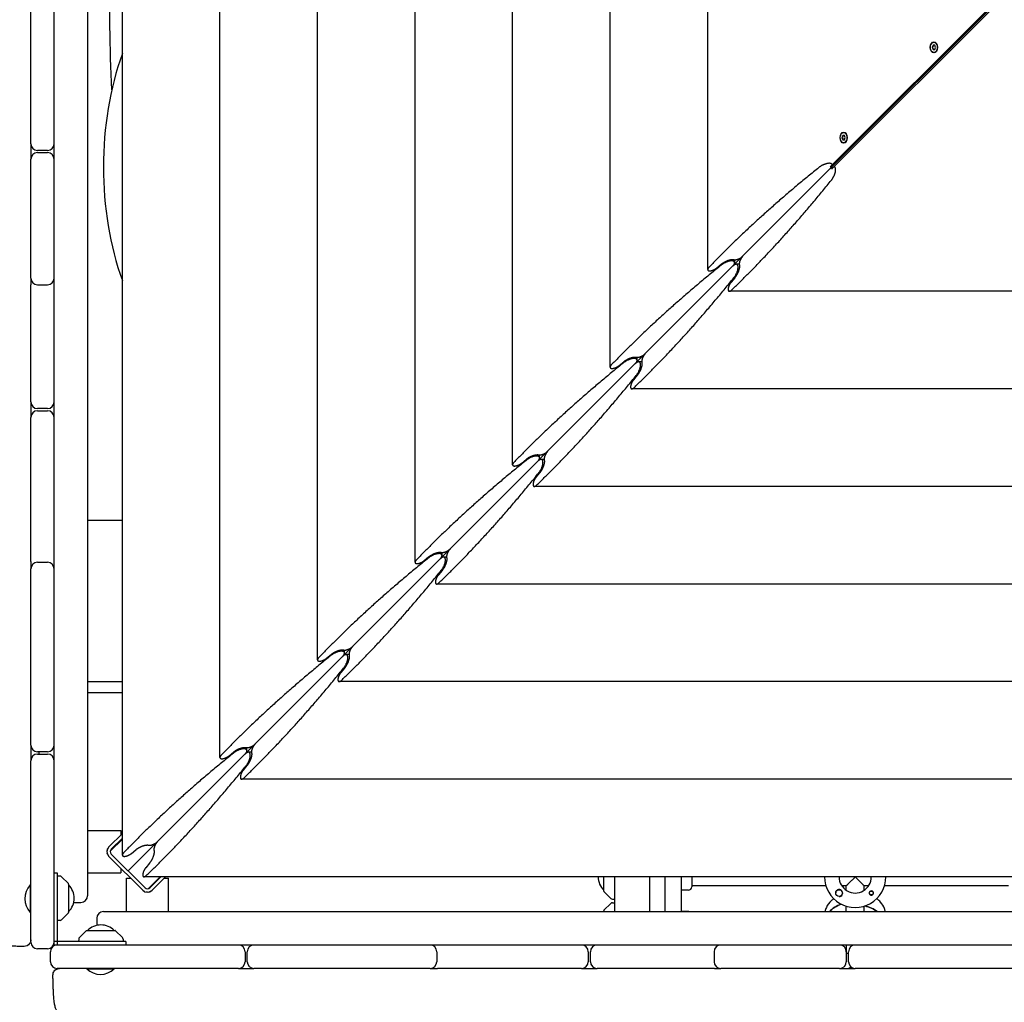
# Model space of a CAD drawing. Units: millimetres. Extents: x -7436 to 11471, y -3725 to 8477.
# Drawn here: x -3993 to -3108, y 1216 to 2099 of the extents above; entities that cross this region are included whole.
import ezdxf

# ---------------------------------------------------------------- set-up
doc = ezdxf.new("R2010")
doc.units = ezdxf.units.MM
doc.header["$LTSCALE"] = 20
doc.layers.add('2d', color=230, linetype='Continuous')

msp = doc.modelspace()

# ---------------------------------------------------------------- linework, layer by layer
at = {"layer": '2d'}
for p, q in [((-3962.21, 1267.68), (-3962.21, 3035.93)), ((-3932.21, 2991.62), (-3932.21, 1311.99)), ((-3900.91, 1348.5), (-3900.91, 2955.11)), ((-3813.2, 1436.2), (-3813.2, 2867.41)), ((-3725.5, 1523.9), (-3725.5, 2779.71)), ((-3637.8, 1611.61), (-3637.8, 2692.01)), ((-3550.1, 1699.31), (-3550.1, 2604.3)), ((-3462.39, 1787.01), (-3462.39, 2516.6)), ((-3374.69, 1874.71), (-3374.69, 2428.9)), ((-3983.21, 1987.81), (-3983.21, 2137.42)), ((-3264.5, 1966.95), (-3112.03, 2119.43)), ((-3262.97, 1966.95), (-3110.49, 2119.43)), ((-3110.46, 2119.39), (-3262.94, 1966.92)), ((-3110.46, 2117.86), (-3262.94, 1965.38)), ((-3895.64, 1334.25), (-3156.25, 2073.64)), ((-3172.09, 2076.39), (-3172.84, 2074.38)), ((-3172.84, 2074.38), (-3172.09, 2072.36)), ((-3172.45, 2074.38), (-3172.84, 2074.38)), ((-3171.7, 2076.39), (-3172.45, 2074.38)), ((-3172.45, 2074.38), (-3171.7, 2072.36)), ((-3170.59, 2076.39), (-3172.09, 2076.39)), ((-3172.09, 2072.36), (-3170.59, 2072.36)), ((-3171.34, 2079.03), (-3171.07, 2079.03)), ((-3169.85, 2074.38), (-3170.59, 2076.39)), ((-3170.59, 2072.36), (-3169.85, 2074.38)), ((-3156.25, 2073.64), (-3156.26, 2073.66)), ((-3156.23, 2073.63), (-3156.25, 2073.64)), ((-3171.34, 2069.73), (-3171.07, 2069.73)), ((-3253.2, 1995.28), (-3253.94, 1993.27)), ((-3253.94, 1993.27), (-3253.2, 1991.26)), ((-3253.56, 1993.27), (-3253.94, 1993.27)), ((-3252.81, 1995.28), (-3253.56, 1993.27)), ((-3253.56, 1993.27), (-3252.81, 1991.26)), ((-3251.7, 1995.28), (-3253.2, 1995.28)), ((-3252.45, 1997.92), (-3252.18, 1997.92)), ((-3250.95, 1993.27), (-3251.7, 1995.28)), ((-3251.7, 1991.26), (-3250.95, 1993.27)), ((-3253.2, 1991.26), (-3251.7, 1991.26)), ((-3252.45, 1988.62), (-3252.18, 1988.62)), ((-3968.21, 1981.81), (-3977.21, 1981.81)), ((-3977.21, 1979.81), (-3968.21, 1979.81)), ((-3983.21, 1866.98), (-3983.21, 1973.81)), ((-3264.5, 1967.16), (-3264.5, 1966.95)), ((-3262.97, 1966.95), (-3264.5, 1966.95)), ((-3262.94, 1966.92), (-3262.94, 1965.38)), ((-3262.94, 1965.38), (-3262.73, 1965.38)), ((-3366.48, 1876.23), (-3362.51, 1879.52)), ((-3350.43, 1880.81), (-3350.43, 1883.56)), ((-3346.33, 1879.46), (-3349.08, 1879.46)), ((-3983.21, 1755.81), (-3983.21, 1861.03)), ((-3977.21, 1860.98), (-3968.21, 1860.98)), ((-3350.37, 1867.37), (-3353.65, 1863.4)), ((-2800.99, 1855.2), (-3355.17, 1855.2)), ((-3454.19, 1788.53), (-3450.22, 1791.81)), ((-3438.13, 1793.1), (-3438.13, 1795.85)), ((-3434.03, 1791.75), (-3436.78, 1791.75)), ((-3438.07, 1779.67), (-3441.36, 1775.7)), ((-2713.29, 1767.49), (-3442.87, 1767.49)), ((-3968.21, 1749.81), (-3977.21, 1749.81)), ((-3977.21, 1747.81), (-3968.21, 1747.81)), ((-3983.21, 1612.45), (-3983.21, 1741.81)), ((-3541.89, 1700.83), (-3537.92, 1704.11)), ((-3525.83, 1705.4), (-3525.83, 1708.15)), ((-3521.73, 1704.05), (-3524.48, 1704.05)), ((-3525.78, 1691.97), (-3529.06, 1688)), ((-2625.58, 1679.79), (-3530.58, 1679.79)), ((-3900.91, 1649.31), (-3932.21, 1649.31)), ((-3613.54, 1617.7), (-3613.54, 1620.45)), ((-3977.21, 1611.64), (-3968.21, 1611.64)), ((-3629.59, 1613.12), (-3625.62, 1616.41)), ((-3609.44, 1616.35), (-3612.19, 1616.35)), ((-3983.21, 1447.31), (-3983.21, 1605.64)), ((-3613.48, 1604.26), (-3616.76, 1600.29)), ((-2537.88, 1592.09), (-3618.28, 1592.09)), ((-3701.24, 1530), (-3701.24, 1532.75)), ((-3717.3, 1525.42), (-3713.32, 1528.7)), ((-3697.14, 1528.65), (-3699.89, 1528.65)), ((-3701.18, 1516.56), (-3704.47, 1512.59)), ((-3900.91, 1504.31), (-3932.21, 1504.31)), ((-2450.18, 1504.38), (-3705.98, 1504.38)), ((-3900.91, 1494.31), (-3932.21, 1494.31)), ((-3788.94, 1442.29), (-3788.94, 1445.04)), ((-3968.21, 1441.31), (-3977.21, 1441.31)), ((-3977.21, 1439.31), (-3968.21, 1439.31)), ((-3976.08, 1441.31), (-3976.08, 1439.31)), ((-3805, 1437.72), (-3801.03, 1441)), ((-3784.84, 1440.94), (-3787.59, 1440.94)), ((-3983.21, 1270.31), (-3983.21, 1433.31)), ((-3788.89, 1428.86), (-3792.17, 1424.89)), ((-2362.47, 1416.68), (-3793.69, 1416.68)), ((-3932.21, 1370.57), (-3902.21, 1370.57)), ((-3900.91, 1367.87), (-3912.96, 1355.81)), ((-3910.84, 1353.69), (-3900.91, 1363.63)), ((-3902.21, 1370.57), (-3902.21, 1366.57)), ((-3911.66, 1352.17), (-3900.91, 1362.92)), ((-3912.96, 1347.33), (-3882.56, 1316.92)), ((-3880.44, 1319.04), (-3910.84, 1349.45)), ((-3892.7, 1350.01), (-3888.73, 1353.3)), ((-3876.59, 1341.16), (-3879.87, 1337.18)), ((-3959.21, 1332.18), (-3962.21, 1332.18)), ((-3959.21, 1267.68), (-3959.21, 1332.18)), ((-3956.88, 1329.6), (-3959.21, 1329.68)), ((-3949.35, 1322.83), (-3955.54, 1329.01)), ((-3932.21, 1332.57), (-3902.21, 1332.57)), ((-3902.21, 1336.57), (-3902.21, 1332.57)), ((-2274.77, 1328.98), (-3881.39, 1328.98)), ((-3877.72, 1318.23), (-3866.97, 1328.98)), ((-3866.26, 1328.98), (-3876.19, 1319.04)), ((-3874.07, 1316.92), (-3862.02, 1328.98)), ((-3468.08, 1316.11), (-3468.08, 1328.98)), ((-3458.08, 1297.68), (-3458.08, 1328.98)), ((-3427.08, 1328.98), (-3427.08, 1297.68)), ((-3413.08, 1328.98), (-3413.08, 1297.68)), ((-3398.08, 1297.68), (-3398.08, 1328.98)), ((-3389.08, 1328.98), (-3389.08, 1319.91)), ((-3983.71, 1321.63), (-3983.71, 1296.98)), ((-3983.71, 1321.63), (-3983.21, 1321.63)), ((-3949.21, 1322.47), (-3949.21, 1296.89)), ((-3897.32, 1327.68), (-3893.32, 1327.68)), ((-3897.32, 1297.68), (-3897.32, 1327.68)), ((-3863.32, 1327.68), (-3859.32, 1327.68)), ((-3859.32, 1297.68), (-3859.32, 1327.68)), ((-3268.39, 1320.91), (-3389.08, 1320.91)), ((-3250.08, 1320.91), (-3254.17, 1320.91)), ((-3250.08, 1316.81), (-3250.08, 1320.91)), ((-3234.08, 1316.81), (-3234.08, 1320.91)), ((-3229.99, 1320.91), (-3234.08, 1320.91)), ((-3104.39, 1320.91), (-3215.77, 1320.91)), ((-3467.93, 1315.76), (-3461.75, 1309.57)), ((-3392.08, 1316.91), (-3398.08, 1316.91)), ((-3944.6, 1305.99), (-3938.21, 1305.99)), ((-3467.93, 1298.84), (-3461.75, 1305.03)), ((-3460.4, 1308.99), (-3458.08, 1308.91)), ((-3460.4, 1305.61), (-3458.08, 1305.7)), ((-3250.08, 1297.68), (-3250.08, 1302.6)), ((-3234.08, 1297.68), (-3234.08, 1302.6)), ((-3983.71, 1296.98), (-3983.21, 1296.98)), ((-3949.35, 1296.53), (-3955.54, 1290.35)), ((-3917.9, 1297.68), (-2238.26, 1297.68)), ((-3468.08, 1297.68), (-3468.08, 1298.49)), ((-3392.08, 1297.7), (-3398.08, 1297.7)), ((-3956.88, 1289.76), (-3959.21, 1289.68)), ((-3923.9, 1291.68), (-3923.9, 1285.28)), ((-3933.35, 1280.53), (-3939.54, 1274.35)), ((-3933, 1280.68), (-3907.41, 1280.68)), ((-3907.06, 1280.53), (-3900.87, 1274.35)), ((-3897.71, 1270.68), (-3962.21, 1270.68)), ((-2193.95, 1267.68), (-3962.21, 1267.68)), ((-3940.12, 1273), (-3940.21, 1270.68)), ((-3900.29, 1273), (-3900.21, 1270.68)), ((-3897.71, 1270.68), (-3897.71, 1267.68)), ((-3250.08, 1267.68), (-3250.08, 1252.68)), ((-3968.21, 1264.31), (-3977.21, 1264.31)), ((-3965.58, 1252.68), (-3965.58, 1261.68)), ((-3790.58, 1261.68), (-3790.58, 1252.68)), ((-3788.58, 1252.68), (-3788.58, 1261.68)), ((-3618.25, 1261.68), (-3618.25, 1252.68)), ((-3482.08, 1261.68), (-3482.08, 1252.68)), ((-3480.08, 1252.68), (-3480.08, 1261.68)), ((-3368.91, 1261.68), (-3368.91, 1252.68)), ((-3248.08, 1252.68), (-3248.08, 1261.68)), ((-3796.58, 1246.68), (-3959.58, 1246.68)), ((-3932.91, 1246.18), (-3932.91, 1246.68)), ((-3932.91, 1246.18), (-3908.26, 1246.18)), ((-3908.26, 1246.18), (-3908.26, 1246.68)), ((-3624.25, 1246.68), (-3782.58, 1246.68)), ((-3488.08, 1246.68), (-3617.68, 1246.68)), ((-3368.6, 1246.68), (-3474.08, 1246.68)), ((-3256.08, 1246.68), (-3362.91, 1246.68)), ((-3092.29, 1246.68), (-3242.08, 1246.68))]:
    msp.add_line(p, q, dxfattribs=at)
for centre, radius in [((-3256.58, 1314.41), 3), ((-3227.58, 1314.41), 1.77)]:
    msp.add_circle(centre, radius, dxfattribs=at)
for centre, radius, start, end in [((-3977.21, 1987.81), 6, 180, 270), ((-3968.21, 1987.81), 6, 270, 0), ((-3977.21, 1973.81), 6, 90, 180), ((-3968.21, 1973.81), 6, 0, 90), ((-3977.21, 1866.98), 6, 180, 270), ((-3977.21, 1862.67), 6, 158.98766, 180), ((-3968.21, 1866.98), 6, 270, 0), ((-3968.21, 1862.67), 6, 360, 21.01234), ((-3977.21, 1755.81), 6, 180, 270), ((-3968.21, 1755.81), 6, 270, 0), ((-3977.21, 1741.81), 6, 90, 180), ((-3968.21, 1741.81), 6, 0, 90), ((-3977.21, 1605.64), 6, 90, 180), ((-3968.21, 1605.64), 6, 0, 90), ((-3977.21, 1609.98), 6, 180, 201.22199), ((-3968.21, 1609.98), 6, 338.77801, 0), ((-3977.21, 1447.31), 6, 180, 270), ((-3968.21, 1447.31), 6, 270, 0), ((-3977.21, 1433.31), 6, 90, 180), ((-3968.21, 1433.31), 6, 0, 90), ((-3908.72, 1351.57), 6, 135, 225), ((-3908.72, 1351.57), 3, 135, 225), ((-3956.95, 1327.6), 2, 45, 88), ((-3456.09, 1328.91), 17, 179.75625, 225.1456), ((-3242.08, 1328.91), 27.5, 179.84932, 0.15067), ((-3242.08, 1328.91), 14.5, 179.71423, 0.28577), ((-3970.58, 1309.31), 18, 136.79849, 223.2015), ((-3949.71, 1322.47), 0.5, 0, 45), ((-3961.2, 1309.68), 17, 314.85439, 45.14562), ((-3878.32, 1321.17), 3, 225, 315), ((-3392.08, 1319.91), 3, 270, 360), ((-3938.21, 1311.99), 6, 270, 0), ((-3878.32, 1321.17), 6, 225, 315), ((-3467.58, 1316.11), 0.5, 180, 225), ((-3256.58, 1314.41), 3.2, 300.99107, 149.00889), ((-3227.58, 1314.41), 1.85, 14.42921, 255.5708), ((-3460.33, 1310.99), 2, 225, 268), ((-3460.33, 1303.62), 2, 92, 135), ((-3949.71, 1296.89), 0.5, 315, 0), ((-3917.9, 1291.68), 6, 90, 180), ((-3456.09, 1285.7), 17, 134.85439, 135.17361), ((-3467.58, 1298.49), 0.5, 135, 180), ((-3392.08, 1294.7), 3, 84.14266, 90), ((-3956.95, 1291.76), 2, 272, 315), ((-3920.21, 1268.69), 17, 44.85439, 135.14562), ((-3933, 1280.18), 0.5, 90, 135), ((-3907.41, 1280.18), 0.5, 45, 90), ((-3977.21, 1270.31), 6, 180, 270), ((-3968.21, 1270.31), 6, 270, 0), ((-3959.58, 1261.68), 6, 90, 180), ((-3938.13, 1272.93), 2, 135, 178), ((-3902.29, 1272.93), 2, 2, 45), ((-3796.58, 1261.68), 6, 0, 90), ((-3782.58, 1261.68), 6, 90, 180), ((-3624.25, 1261.68), 6, 0, 90), ((-3619.9, 1261.68), 6, 90, 111.22199), ((-3488.08, 1261.68), 6, 0, 90), ((-3474.08, 1261.68), 6, 90, 180), ((-3362.91, 1261.68), 6, 90, 180), ((-3367.21, 1261.68), 6, 68.98766, 90), ((-3256.08, 1261.68), 6, 0, 90), ((-3242.08, 1261.68), 6, 90, 180), ((-3242.08, 1233.51), 27.5, 102.60226, 106.91239), ((-3959.58, 1252.68), 6, 180, 270), ((-3796.58, 1252.68), 6, 270, 0), ((-3782.58, 1252.68), 6, 180, 270), ((-3624.25, 1252.68), 6, 270, 0), ((-3488.08, 1252.68), 6, 270, 0), ((-3474.08, 1252.68), 6, 180, 270), ((-3362.91, 1252.68), 6, 180, 270), ((-3256.08, 1252.68), 6, 270, 0), ((-3242.08, 1252.68), 6, 180, 270), ((-3920.58, 1259.3), 18, 226.79849, 313.20148), ((-3619.9, 1252.68), 6, 248.77801, 270), ((-3367.21, 1252.68), 6, 270, 291.01234), ((-3256.58, 1248), 1.78, 311.82769, 313.98172), ((-3256.58, 1248), 1.85, 314.36132, 317.03004), ((-3242.08, 1233.51), 14.5, 102.95962, 114.7031)]:
    msp.add_arc(centre, radius, start, end, dxfattribs=at)
at = {"layer": '2d', "extrusion": (0, 0, -1)}
for centre, major_axis, ratio, start_param, end_param in [((-3171.34, 2074.38), (0, 5), 0.642788, -1.570796, 1.570796), ((-3171.34, 2074.38), (0, -5), 0.642788, -1.570796, 1.570796), ((-3171.34, 2074.38), (0, -4.65), 0.642788, 0, 3.141593), ((-3171.34, 2074.38), (0, 4.65), 0.642788, 0, 3.141593), ((-3252.45, 1993.27), (0, 5), 0.642788, -1.570796, 1.570796), ((-3252.45, 1993.27), (0, -5), 0.642788, -1.570796, 1.570796), ((-3252.45, 1993.27), (0, -4.65), 0.642788, 0, 3.141593), ((-3252.45, 1993.27), (0, 4.65), 0.642788, 0, 3.141593), ((-3242.08, 1287.11), (27.5, 0), 0.707107, -2.566898, -2.043546), ((-3242.08, 1284.28), (27.5, 0), 0.707107, -1.255062, -0.760154)]:
    msp.add_ellipse(centre, major_axis=major_axis, ratio=ratio, start_param=start_param, end_param=end_param, dxfattribs=at)
at = {"layer": '2d'}
for centre, major_axis, ratio, start_param, end_param in [((-3808.96, 1966.81), (0, -190), 0.573576, -2.137477, -1.004115), ((-3242.08, 1287.11), (-27.5, 0), 0.707107, -1.098046, -0.574695), ((-3242.08, 1284.28), (-27.5, 0), 0.707107, -2.381438, -1.88653), ((-3242.08, 1272.97), (14.5, 0), 0.707107, -2.59974, -2.566887), ((-3242.08, 1272.97), (14.5, 0), 0.707107, -2.234382, -2.155226)]:
    msp.add_ellipse(centre, major_axis=major_axis, ratio=ratio, start_param=start_param, end_param=end_param, dxfattribs=at)
for points, knots in [([(-3910.43, 2036.11), (-3912.07, 2074.04), (-3912.55, 2111.99), (-3911.6, 2171.9), (-3910.89, 2193.83), (-3909.31, 2226.74), (-3908.7, 2237.7), (-3907.3, 2259.62), (-3905.74, 2281.52), (-3903.85, 2303.4), (-3902.21, 2320.84), (-3901.57, 2327.35), (-3900.91, 2333.85)], [0.411447, 0.411447, 0.411447, 0.411447, 0.5252101, 0.5252101, 0.5908614, 0.5908614, 0.623687, 0.623687, 0.6565127, 0.6893383, 0.6893383, 0.7088785, 0.7088785, 0.7088785, 0.7088785]), ([(-3914.26, 1353.87), (-3914.19, 1354.05), (-3914.1, 1354.23), (-3914.01, 1354.4), (-3914.01, 1354.4), (-3914.01, 1354.4)], [0.0070774701, 0.0070774701, 0.0070774701, 0.0070774701, 0.0076665404, 0.0076665404, 0.0076665924, 0.0076665924, 0.0076665924, 0.0076665924]), ([(-3914.62, 1350.46), (-3914.61, 1350.44), (-3914.61, 1350.42), (-3914.54, 1350.06), (-3914.44, 1349.74), (-3914.32, 1349.42)], [0.005857206, 0.005857206, 0.005857206, 0.005857206, 0.005923226, 0.005923226, 0.006932692, 0.006932692, 0.006932692, 0.006932692]), ([(-3914.26, 1349.27), (-3914.26, 1349.27), (-3914.26, 1349.27), (-3914.41, 1349.63), (-3914.53, 1350), (-3914.6, 1350.39)], [0.002359996, 0.002359996, 0.002359996, 0.002359996, 0.002360067, 0.002360067, 0.003540025, 0.003540025, 0.003540025, 0.003540025]), ([(-3913.7, 1348.23), (-3913.7, 1348.23), (-3913.7, 1348.23), (-3913.49, 1347.91), (-3913.24, 1347.61), (-3912.96, 1347.33)], [0.008289799, 0.008289799, 0.008289799, 0.008289799, 0.008289862, 0.008289862, 0.00947318, 0.00947318, 0.00947318, 0.00947318]), ([(-3911.66, 1352.17), (-3911.66, 1352.17), (-3911.66, 1352.17), (-3911.66, 1352.17), (-3911.66, 1352.17), (-3911.66, 1352.17)], [0.001787435503, 0.001787435503, 0.001787435503, 0.001787435503, 0.001787547658, 0.001787547658, 0.001789302448, 0.001789302448, 0.001789302448, 0.001789302448]), ([(-3910.84, 1353.69), (-3910.98, 1353.55), (-3911.1, 1353.41), (-3911.32, 1353.09), (-3911.41, 1352.91), (-3911.49, 1352.73), (-3911.49, 1352.73), (-3911.49, 1352.73)], [0, 0, 0, 0, 0.000595849, 0.000595849, 0.001191698, 0.001191698, 0.001191797, 0.001191797, 0.001191797, 0.001191797]), ([(-3876.19, 1319.04), (-3876.33, 1318.91), (-3876.48, 1318.78), (-3876.8, 1318.57), (-3876.97, 1318.47), (-3877.16, 1318.4), (-3877.16, 1318.4), (-3877.16, 1318.4)], [0, 0, 0, 0, 0.000595849, 0.000595849, 0.001191698, 0.001191698, 0.001191741, 0.001191741, 0.001191741, 0.001191741]), ([(-3880.62, 1315.62), (-3880.8, 1315.7), (-3880.97, 1315.78), (-3881.15, 1315.88), (-3881.15, 1315.88), (-3881.15, 1315.88)], [0.0070773387, 0.0070773387, 0.0070773387, 0.0070773387, 0.0076665404, 0.0076665404, 0.0076665881, 0.0076665881, 0.0076665881, 0.0076665881]), ([(-3877.72, 1318.23), (-3877.72, 1318.23), (-3877.72, 1318.23), (-3877.72, 1318.23), (-3877.72, 1318.23), (-3877.72, 1318.23)], [0.001787494665, 0.001787494665, 0.001787494665, 0.001787494665, 0.001787547658, 0.001787547658, 0.00178930245, 0.00178930245, 0.00178930245, 0.00178930245]), ([(-3877.2, 1315.27), (-3877.18, 1315.27), (-3877.16, 1315.28), (-3876.8, 1315.35), (-3876.48, 1315.44), (-3876.17, 1315.56)], [0.005857206, 0.005857206, 0.005857206, 0.005857206, 0.005923226, 0.005923226, 0.006932692, 0.006932692, 0.006932692, 0.006932692]), ([(-3876.01, 1315.63), (-3876.01, 1315.63), (-3876.01, 1315.63), (-3876.37, 1315.47), (-3876.75, 1315.36), (-3877.13, 1315.28)], [0.002359981, 0.002359981, 0.002359981, 0.002359981, 0.002360067, 0.002360067, 0.003540041, 0.003540041, 0.003540041, 0.003540041]), ([(-3874.97, 1316.18), (-3874.97, 1316.18), (-3874.97, 1316.18), (-3874.65, 1316.4), (-3874.35, 1316.65), (-3874.07, 1316.92)], [0.008289793, 0.008289793, 0.008289793, 0.008289793, 0.008289862, 0.008289862, 0.00947318, 0.00947318, 0.00947318, 0.00947318]), ([(-3259.32, 1316.06), (-3259.39, 1315.95), (-3259.44, 1315.83), (-3259.53, 1315.58), (-3259.56, 1315.46), (-3259.62, 1315.08), (-3259.62, 1314.82), (-3259.58, 1314.54), (-3259.58, 1314.51), (-3259.58, 1314.49)], [0.013865046, 0.013865046, 0.013865046, 0.013865046, 0.014249523, 0.014249523, 0.014633999, 0.014633999, 0.015402952, 0.015402952, 0.0154783, 0.0154783, 0.0154783, 0.0154783]), ([(-3256.5, 1311.41), (-3256.25, 1311.37), (-3255.99, 1311.37), (-3255.59, 1311.42), (-3255.45, 1311.45), (-3255.18, 1311.54), (-3255.05, 1311.59), (-3254.93, 1311.67)], [0.002796911, 0.002796911, 0.002796911, 0.002796911, 0.003564962, 0.003564962, 0.003987503, 0.003987503, 0.004410044, 0.004410044, 0.004410044, 0.004410044]), ([(-3228.05, 1312.62), (-3227.97, 1312.6), (-3227.89, 1312.59), (-3227.74, 1312.57), (-3227.66, 1312.56), (-3227.58, 1312.56)], [0.0011092368, 0.0011092368, 0.0011092368, 0.0011092368, 0.0013409939, 0.0013409939, 0.001572751, 0.001572751, 0.001572751, 0.001572751]), ([(-3227.58, 1312.56), (-3227.44, 1312.56), (-3227.3, 1312.58), (-3227.03, 1312.64), (-3226.9, 1312.69), (-3226.64, 1312.81), (-3226.53, 1312.89), (-3226.31, 1313.06), (-3226.21, 1313.17), (-3225.95, 1313.5), (-3225.83, 1313.76), (-3225.74, 1314.17), (-3225.73, 1314.32), (-3225.74, 1314.6), (-3225.76, 1314.73), (-3225.79, 1314.87)], [0.001572751, 0.001572751, 0.001572751, 0.001572751, 0.00199253, 0.00199253, 0.00241231, 0.00241231, 0.002832089, 0.002832089, 0.003251869, 0.003251869, 0.004091427, 0.004091427, 0.004511207, 0.004511207, 0.004930986, 0.004930986, 0.004930986, 0.004930986]), ([(-3261.41, 1309.35), (-3262.2, 1308.75), (-3262.95, 1308.1), (-3265.46, 1305.67), (-3266.95, 1303.64), (-3268.52, 1300.2), (-3268.94, 1298.96), (-3269.21, 1297.68)], [2.3900579, 2.3900579, 2.3900579, 2.3900579, 2.5132741, 2.5132741, 2.8274334, 2.8274334, 2.9927554, 2.9927554, 2.9927554, 2.9927554]), ([(-3214.95, 1297.68), (-3215.14, 1298.61), (-3215.42, 1299.52), (-3216.57, 1302.48), (-3217.77, 1304.4), (-3220.29, 1307.29), (-3221.47, 1308.38), (-3222.75, 1309.35)], [0.1488373, 0.1488373, 0.1488373, 0.1488373, 0.2688663, 0.2688663, 0.5521445, 0.5521445, 0.7515347, 0.7515347, 0.7515347, 0.7515347]), ([(-3989.28, 1266.35), (-3990.99, 1266.37), (-3992.69, 1266.4), (-3995.99, 1266.47), (-3997.62, 1266.52), (-4000.73, 1266.63), (-4002.23, 1266.69), (-4005.07, 1266.83), (-4006.42, 1266.91), (-4008.95, 1267.08), (-4010.14, 1267.17), (-4012.4, 1267.39), (-4013.46, 1267.52), (-4015.71, 1267.85), (-4016.85, 1268.04), (-4019.34, 1268.78), (-4020.57, 1269.23), (-4022.62, 1270.37), (-4023.43, 1270.91), (-4024.98, 1272.18), (-4025.72, 1272.93), (-4027.08, 1274.62), (-4027.7, 1275.59), (-4028.71, 1277.65), (-4029.1, 1278.77), (-4029.65, 1281.15), (-4029.77, 1282.45), (-4029.73, 1283.73)], [0, 0, 0, 0, 5.238264, 5.238264, 10.538326, 10.538326, 15.862146, 15.862146, 21.227493, 21.227493, 26.698853, 26.698853, 32.498407, 32.498407, 39.563247, 39.563247, 44.355704, 44.355704, 47.436891, 47.436891, 50.636762, 50.636762, 54.093531, 54.093531, 57.625234, 57.625234, 61.495754, 61.495754, 61.495754, 61.495754]), ([(-3983.21, 1272.35), (-3983.21, 1272.25), (-3983.21, 1272.14), (-3983.27, 1270.95), (-3983.65, 1269.84), (-3985.34, 1267.39), (-3987.4, 1266.33), (-3989.28, 1266.35)], [0, 0, 0, 0, 0.309023, 0.309023, 3.584714, 3.584714, 9.224425, 9.224425, 9.224425, 9.224425]), ([(-3963.3, 1240.61), (-3963.31, 1241.25), (-3963.21, 1241.91), (-3962.81, 1243.15), (-3962.51, 1243.74), (-3961.73, 1244.78), (-3961.25, 1245.25), (-3960.18, 1245.99), (-3959.58, 1246.27), (-3958.69, 1246.53), (-3958.42, 1246.58), (-3957.87, 1246.66), (-3957.58, 1246.68), (-3957.3, 1246.68)], [0, 0, 0, 0, 1.944622, 1.944622, 3.895134, 3.895134, 5.845441, 5.845441, 7.795772, 7.795772, 8.621126, 8.621126, 9.462797, 9.462797, 9.462797, 9.462797]), ([(-3945.92, 1200.15), (-3947.09, 1200.12), (-3948.26, 1200.22), (-3950.55, 1200.68), (-3951.68, 1201.05), (-3953.79, 1202.03), (-3954.8, 1202.65), (-3956.62, 1204.07), (-3957.45, 1204.88), (-3958.86, 1206.61), (-3959.45, 1207.53), (-3960.35, 1209.25), (-3960.68, 1210.06), (-3961.15, 1211.45), (-3961.32, 1212.05), (-3961.62, 1213.3), (-3961.74, 1213.93), (-3962.02, 1215.58), (-3962.15, 1216.61), (-3962.43, 1219.24), (-3962.57, 1220.91), (-3962.79, 1224.17), (-3962.87, 1225.68), (-3963.01, 1228.77), (-3963.07, 1230.34), (-3963.17, 1233.56), (-3963.21, 1235.22), (-3963.27, 1238.13), (-3963.29, 1239.36), (-3963.3, 1240.61)], [0, 0, 0, 0, 3.522684, 3.522684, 7.065116, 7.065116, 10.608415, 10.608415, 14.141741, 14.141741, 17.60128, 17.60128, 20.780333, 20.780333, 23.741686, 23.741686, 27.340222, 27.340222, 33.266311, 33.266311, 41.080282, 41.080282, 46.987641, 46.987641, 52.427193, 52.427193, 57.759827, 57.759827, 61.566469, 61.566469, 61.566469, 61.566469])]:
    msp.add_open_spline(points, degree=3, knots=knots, dxfattribs=at)
for points in [[(-3983.21, 1987.81), (-3983.21, 1983.14), (-3983.21, 1978.47), (-3983.21, 1973.81)], [(-3983.21, 1866.98), (-3983.21, 1864.99), (-3983.21, 1863.01), (-3983.21, 1861.03)], [(-3983.21, 1755.81), (-3983.21, 1751.14), (-3983.21, 1746.47), (-3983.21, 1741.81)], [(-3983.21, 1612.45), (-3983.21, 1610.18), (-3983.21, 1607.91), (-3983.21, 1605.64)], [(-3983.21, 1447.31), (-3983.21, 1442.64), (-3983.21, 1437.97), (-3983.21, 1433.31)], [(-3913.71, 1354.91), (-3913.49, 1355.23), (-3913.24, 1355.54), (-3912.96, 1355.81)], [(-3914.72, 1351.57), (-3914.72, 1351.96), (-3914.68, 1352.36), (-3914.6, 1352.74)], [(-3912.96, 1347.33), (-3913.24, 1347.61), (-3913.49, 1347.91), (-3913.71, 1348.23)], [(-3250.08, 1320.7), (-3250.36, 1320.77), (-3250.64, 1320.83), (-3250.93, 1320.91)], [(-3233.24, 1320.91), (-3233.52, 1320.83), (-3233.8, 1320.77), (-3234.08, 1320.7)], [(-3881.65, 1316.18), (-3881.98, 1316.4), (-3882.28, 1316.64), (-3882.56, 1316.92)], [(-3878.32, 1315.17), (-3878.71, 1315.17), (-3879.1, 1315.2), (-3879.49, 1315.28)], [(-3874.07, 1316.92), (-3874.35, 1316.64), (-3874.65, 1316.4), (-3874.98, 1316.18)], [(-3796.58, 1246.68), (-3791.91, 1246.68), (-3787.25, 1246.68), (-3782.58, 1246.68)], [(-3624.25, 1246.68), (-3622.06, 1246.68), (-3619.87, 1246.68), (-3617.68, 1246.68)], [(-3488.08, 1246.68), (-3483.41, 1246.68), (-3478.75, 1246.68), (-3474.08, 1246.68)], [(-3368.6, 1246.68), (-3366.71, 1246.68), (-3364.81, 1246.68), (-3362.91, 1246.68)], [(-3256.08, 1246.68), (-3251.41, 1246.68), (-3246.75, 1246.68), (-3242.08, 1246.68)]]:
    msp.add_open_spline(points, degree=3, dxfattribs=at)
for points, weights in [([(-3274.88, 1966.36), (-3311.56, 1936.84), (-3344.63, 1906.81), (-3373.61, 1876.69)], [1, 0.995469323614, 0.995469323614, 1]), ([(-3262.77, 1968.89), (-3263.59, 1972.22), (-3270.29, 1970.06), (-3274.88, 1966.36)], [0.615021764679, 0.458164447106, 0.586490525547, 1]), ([(-3264.49, 1965.4), (-3263.98, 1965.9), (-3263.55, 1966.43), (-3263.24, 1966.95)], [1, 0.913339473243, 0.839204472003, 0.777594996279]), ([(-3262.94, 1966.65), (-3263.46, 1966.33), (-3263.98, 1965.9), (-3264.49, 1965.4)], [0.77759499628, 0.839204472004, 0.913339473244, 1]), ([(-3263.52, 1955.01), (-3259.83, 1959.6), (-3257.66, 1966.3), (-3260.99, 1967.12)], [1, 0.586490525546, 0.458164447106, 0.61502176468]), ([(-3353.2, 1856.27), (-3323.08, 1885.26), (-3293.05, 1918.32), (-3263.52, 1955.01)], [1, 0.995469323614, 0.995469323614, 1]), ([(-3350.16, 1883.55), (-3347.92, 1883.55), (-3345, 1884.88), (-3343.11, 1886.77)], [1, 0.804737854124, 0.804737854124, 1]), ([(-3343.11, 1886.77), (-3345, 1884.88), (-3346.34, 1881.97), (-3346.34, 1879.73)], [1, 0.804737854124, 0.804737854124, 1]), ([(-3362.58, 1878.66), (-3399.27, 1849.13), (-3432.33, 1819.11), (-3461.32, 1788.99)], [1, 0.995469323614, 0.995469323614, 1]), ([(-3373.61, 1876.69), (-3375.38, 1874.85), (-3375.1, 1873.57), (-3372.91, 1873.57)], [1, 0.812149832748, 0.812149832748, 1]), ([(-3352.19, 1877.69), (-3344.19, 1885.7), (-3352.83, 1886.5), (-3362.58, 1878.66)], [1, 0.400420614057, 0.400420614057, 1]), ([(-3362.51, 1879.52), (-3358.75, 1882.63), (-3353.88, 1884.37), (-3350.96, 1883.64)], [1, 0.790789543051, 0.790789543051, 1]), ([(-3351.23, 1867.31), (-3343.38, 1877.05), (-3344.19, 1885.7), (-3352.19, 1877.69)], [1, 0.400420614057, 0.400420614057, 1]), ([(-3350.96, 1883.64), (-3350.72, 1883.58), (-3350.46, 1883.55), (-3350.16, 1883.55)], [1, 0.995486137252, 0.995486137252, 1]), ([(-3346.25, 1878.93), (-3345.52, 1876.01), (-3347.26, 1871.14), (-3350.37, 1867.37)], [1, 0.790789543051, 0.790789543051, 1]), ([(-3346.34, 1879.73), (-3346.34, 1879.43), (-3346.31, 1879.16), (-3346.25, 1878.93)], [1, 0.995486137252, 0.995486137252, 1]), ([(-3372.91, 1873.57), (-3370.97, 1873.57), (-3368.43, 1874.62), (-3366.48, 1876.23)], [1, 0.844029628746, 0.844029628746, 1]), ([(-3440.9, 1768.57), (-3410.78, 1797.56), (-3380.75, 1830.62), (-3351.23, 1867.31)], [1, 0.995469323614, 0.995469323614, 1]), ([(-3353.65, 1863.4), (-3355.27, 1861.45), (-3356.32, 1858.92), (-3356.32, 1856.97)], [1, 0.844029628746, 0.844029628746, 1]), ([(-3356.32, 1856.97), (-3356.32, 1854.79), (-3355.04, 1854.5), (-3353.2, 1856.27)], [1, 0.812149832748, 0.812149832748, 1]), ([(-3437.86, 1795.85), (-3435.62, 1795.85), (-3432.71, 1797.18), (-3430.82, 1799.07)], [1, 0.804737854124, 0.804737854124, 1]), ([(-3430.82, 1799.07), (-3432.71, 1797.18), (-3434.04, 1794.26), (-3434.04, 1792.02)], [1, 0.804737854124, 0.804737854124, 1]), ([(-3450.28, 1790.96), (-3486.97, 1761.43), (-3520.03, 1731.4), (-3549.02, 1701.28)], [1, 0.995469323614, 0.995469323614, 1]), ([(-3461.32, 1788.99), (-3463.09, 1787.15), (-3462.8, 1785.87), (-3460.61, 1785.87)], [1, 0.812149832748, 0.812149832748, 1]), ([(-3460.61, 1785.87), (-3458.67, 1785.87), (-3456.14, 1786.92), (-3454.19, 1788.53)], [1, 0.844029628746, 0.844029628746, 1]), ([(-3439.9, 1789.99), (-3431.89, 1798), (-3440.54, 1798.8), (-3450.28, 1790.96)], [1, 0.400420614057, 0.400420614057, 1]), ([(-3450.22, 1791.81), (-3446.45, 1794.93), (-3441.58, 1796.66), (-3438.66, 1795.93)], [1, 0.790789543051, 0.790789543051, 1]), ([(-3438.93, 1779.6), (-3431.08, 1789.35), (-3431.89, 1798), (-3439.9, 1789.99)], [1, 0.400420614057, 0.400420614057, 1]), ([(-3438.66, 1795.93), (-3438.43, 1795.88), (-3438.16, 1795.85), (-3437.86, 1795.85)], [1, 0.995486137252, 0.995486137252, 1]), ([(-3433.95, 1791.23), (-3433.22, 1788.31), (-3434.96, 1783.44), (-3438.07, 1779.67)], [1, 0.790789543051, 0.790789543051, 1]), ([(-3434.04, 1792.02), (-3434.04, 1791.73), (-3434.01, 1791.46), (-3433.95, 1791.23)], [1, 0.995486137252, 0.995486137252, 1]), ([(-3528.6, 1680.87), (-3498.48, 1709.85), (-3468.45, 1742.92), (-3438.93, 1779.6)], [1, 0.995469323614, 0.995469323614, 1]), ([(-3441.36, 1775.7), (-3442.97, 1773.75), (-3444.02, 1771.21), (-3444.02, 1769.27)], [1, 0.844029628746, 0.844029628746, 1]), ([(-3444.02, 1769.27), (-3444.02, 1767.09), (-3442.74, 1766.8), (-3440.9, 1768.57)], [1, 0.812149832748, 0.812149832748, 1]), ([(-3525.57, 1708.14), (-3523.33, 1708.14), (-3520.41, 1709.48), (-3518.52, 1711.37)], [1, 0.804737854124, 0.804737854124, 1]), ([(-3518.52, 1711.37), (-3520.41, 1709.48), (-3521.74, 1706.56), (-3521.74, 1704.32)], [1, 0.804737854124, 0.804737854124, 1]), ([(-3537.99, 1703.25), (-3574.67, 1673.73), (-3607.73, 1643.7), (-3636.72, 1613.58)], [1, 0.995469323614, 0.995469323614, 1]), ([(-3549.02, 1701.28), (-3550.79, 1699.44), (-3550.5, 1698.16), (-3548.32, 1698.16)], [1, 0.812149832748, 0.812149832748, 1]), ([(-3548.32, 1698.16), (-3546.38, 1698.16), (-3543.84, 1699.21), (-3541.89, 1700.83)], [1, 0.844029628746, 0.844029628746, 1]), ([(-3527.6, 1702.29), (-3519.59, 1710.29), (-3528.24, 1711.1), (-3537.99, 1703.25)], [1, 0.400420614057, 0.400420614057, 1]), ([(-3537.92, 1704.11), (-3534.15, 1707.22), (-3529.28, 1708.96), (-3526.36, 1708.23)], [1, 0.790789543051, 0.790789543051, 1]), ([(-3526.63, 1691.9), (-3518.79, 1701.65), (-3519.59, 1710.29), (-3527.6, 1702.29)], [1, 0.400420614057, 0.400420614057, 1]), ([(-3526.36, 1708.23), (-3526.13, 1708.17), (-3525.86, 1708.14), (-3525.57, 1708.14)], [1, 0.995486137252, 0.995486137252, 1]), ([(-3521.66, 1703.52), (-3520.93, 1700.6), (-3522.66, 1695.73), (-3525.78, 1691.97)], [1, 0.790789543051, 0.790789543051, 1]), ([(-3521.74, 1704.32), (-3521.74, 1704.02), (-3521.71, 1703.76), (-3521.66, 1703.52)], [1, 0.995486137252, 0.995486137252, 1]), ([(-3616.31, 1593.16), (-3586.18, 1622.15), (-3556.16, 1655.21), (-3526.63, 1691.9)], [1, 0.995469323614, 0.995469323614, 1]), ([(-3529.06, 1688), (-3530.67, 1686.05), (-3531.72, 1683.51), (-3531.72, 1681.57)], [1, 0.844029628746, 0.844029628746, 1]), ([(-3531.72, 1681.57), (-3531.72, 1679.38), (-3530.44, 1679.1), (-3528.6, 1680.87)], [1, 0.812149832748, 0.812149832748, 1]), ([(-3625.62, 1616.41), (-3621.86, 1619.52), (-3616.99, 1621.26), (-3614.06, 1620.53)], [1, 0.790789543051, 0.790789543051, 1]), ([(-3614.06, 1620.53), (-3613.83, 1620.47), (-3613.57, 1620.44), (-3613.27, 1620.44)], [1, 0.995486137252, 0.995486137252, 1]), ([(-3613.27, 1620.44), (-3611.03, 1620.44), (-3608.11, 1621.78), (-3606.22, 1623.66)], [1, 0.804737854124, 0.804737854124, 1]), ([(-3606.22, 1623.66), (-3608.11, 1621.78), (-3609.45, 1618.86), (-3609.45, 1616.62)], [1, 0.804737854124, 0.804737854124, 1]), ([(-3625.69, 1615.55), (-3662.38, 1586.03), (-3695.44, 1556), (-3724.43, 1525.88)], [1, 0.995469323614, 0.995469323614, 1]), ([(-3636.72, 1613.58), (-3638.49, 1611.74), (-3638.2, 1610.46), (-3636.02, 1610.46)], [1, 0.812149832748, 0.812149832748, 1]), ([(-3636.02, 1610.46), (-3634.08, 1610.46), (-3631.54, 1611.51), (-3629.59, 1613.12)], [1, 0.844029628746, 0.844029628746, 1]), ([(-3615.3, 1614.58), (-3607.3, 1622.59), (-3615.94, 1623.4), (-3625.69, 1615.55)], [1, 0.400420614057, 0.400420614057, 1]), ([(-3614.33, 1604.2), (-3606.49, 1613.94), (-3607.3, 1622.59), (-3615.3, 1614.58)], [1, 0.400420614057, 0.400420614057, 1]), ([(-3609.36, 1615.82), (-3608.63, 1612.9), (-3610.37, 1608.03), (-3613.48, 1604.26)], [1, 0.790789543051, 0.790789543051, 1]), ([(-3609.45, 1616.62), (-3609.45, 1616.32), (-3609.42, 1616.05), (-3609.36, 1615.82)], [1, 0.995486137252, 0.995486137252, 1]), ([(-3704.01, 1505.46), (-3673.89, 1534.45), (-3643.86, 1567.51), (-3614.33, 1604.2)], [1, 0.995469323614, 0.995469323614, 1]), ([(-3616.76, 1600.29), (-3618.37, 1598.35), (-3619.43, 1595.81), (-3619.43, 1593.87)], [1, 0.844029628746, 0.844029628746, 1]), ([(-3619.43, 1593.87), (-3619.43, 1591.68), (-3618.15, 1591.39), (-3616.31, 1593.16)], [1, 0.812149832748, 0.812149832748, 1]), ([(-3703, 1526.88), (-3695, 1534.89), (-3703.65, 1535.69), (-3713.39, 1527.85)], [1, 0.400420614057, 0.400420614057, 1]), ([(-3713.32, 1528.7), (-3709.56, 1531.82), (-3704.69, 1533.55), (-3701.77, 1532.82)], [1, 0.790789543051, 0.790789543051, 1]), ([(-3701.77, 1532.82), (-3701.54, 1532.77), (-3701.27, 1532.74), (-3700.97, 1532.74)], [1, 0.995486137252, 0.995486137252, 1]), ([(-3700.97, 1532.74), (-3698.73, 1532.74), (-3695.81, 1534.07), (-3693.93, 1535.96)], [1, 0.804737854124, 0.804737854124, 1]), ([(-3693.93, 1535.96), (-3695.81, 1534.07), (-3697.15, 1531.15), (-3697.15, 1528.91)], [1, 0.804737854124, 0.804737854124, 1]), ([(-3713.39, 1527.85), (-3750.08, 1498.32), (-3783.14, 1468.3), (-3812.13, 1438.17)], [1, 0.995469323614, 0.995469323614, 1]), ([(-3724.43, 1525.88), (-3726.2, 1524.04), (-3725.91, 1522.76), (-3723.72, 1522.76)], [1, 0.812149832748, 0.812149832748, 1]), ([(-3723.72, 1522.76), (-3721.78, 1522.76), (-3719.24, 1523.81), (-3717.3, 1525.42)], [1, 0.844029628746, 0.844029628746, 1]), ([(-3702.04, 1516.49), (-3694.19, 1526.24), (-3695, 1534.89), (-3703, 1526.88)], [1, 0.400420614057, 0.400420614057, 1]), ([(-3697.06, 1528.12), (-3696.33, 1525.2), (-3698.07, 1520.33), (-3701.18, 1516.56)], [1, 0.790789543051, 0.790789543051, 1]), ([(-3697.15, 1528.91), (-3697.15, 1528.62), (-3697.12, 1528.35), (-3697.06, 1528.12)], [1, 0.995486137252, 0.995486137252, 1]), ([(-3791.71, 1417.76), (-3761.59, 1446.75), (-3731.56, 1479.81), (-3702.04, 1516.49)], [1, 0.995469323614, 0.995469323614, 1]), ([(-3704.47, 1512.59), (-3706.08, 1510.64), (-3707.13, 1508.1), (-3707.13, 1506.16)], [1, 0.844029628746, 0.844029628746, 1]), ([(-3707.13, 1506.16), (-3707.13, 1503.98), (-3705.85, 1503.69), (-3704.01, 1505.46)], [1, 0.812149832748, 0.812149832748, 1]), ([(-3790.71, 1439.18), (-3782.7, 1447.18), (-3791.35, 1447.99), (-3801.09, 1440.15)], [1, 0.400420614057, 0.400420614057, 1]), ([(-3801.03, 1441), (-3797.26, 1444.11), (-3792.39, 1445.85), (-3789.47, 1445.12)], [1, 0.790789543051, 0.790789543051, 1]), ([(-3789.47, 1445.12), (-3789.24, 1445.06), (-3788.97, 1445.03), (-3788.67, 1445.03)], [1, 0.995486137252, 0.995486137252, 1]), ([(-3788.67, 1445.03), (-3786.44, 1445.03), (-3783.52, 1446.37), (-3781.63, 1448.26)], [1, 0.804737854124, 0.804737854124, 1]), ([(-3781.63, 1448.26), (-3783.52, 1446.37), (-3784.85, 1443.45), (-3784.85, 1441.21)], [1, 0.804737854124, 0.804737854124, 1]), ([(-3801.09, 1440.15), (-3837.78, 1410.62), (-3870.84, 1380.59), (-3899.83, 1350.47)], [1, 0.995469323614, 0.995469323614, 1]), ([(-3812.13, 1438.17), (-3813.9, 1436.33), (-3813.61, 1435.05), (-3811.43, 1435.05)], [1, 0.812149832748, 0.812149832748, 1]), ([(-3811.43, 1435.05), (-3809.49, 1435.05), (-3806.95, 1436.11), (-3805, 1437.72)], [1, 0.844029628746, 0.844029628746, 1]), ([(-3789.74, 1428.79), (-3781.9, 1438.54), (-3782.7, 1447.18), (-3790.71, 1439.18)], [1, 0.400420614057, 0.400420614057, 1]), ([(-3784.76, 1440.42), (-3784.03, 1437.5), (-3785.77, 1432.62), (-3788.89, 1428.86)], [1, 0.790789543051, 0.790789543051, 1]), ([(-3784.85, 1441.21), (-3784.85, 1440.91), (-3784.82, 1440.65), (-3784.76, 1440.42)], [1, 0.995486137252, 0.995486137252, 1]), ([(-3879.41, 1330.06), (-3849.29, 1359.04), (-3819.27, 1392.11), (-3789.74, 1428.79)], [1, 0.995469323614, 0.995469323614, 1]), ([(-3792.17, 1424.89), (-3793.78, 1422.94), (-3794.83, 1420.4), (-3794.83, 1418.46)], [1, 0.844029628746, 0.844029628746, 1]), ([(-3794.83, 1418.46), (-3794.83, 1416.28), (-3793.55, 1415.99), (-3791.71, 1417.76)], [1, 0.812149832748, 0.812149832748, 1]), ([(-3888.73, 1353.3), (-3884.97, 1356.41), (-3880.09, 1358.15), (-3877.17, 1357.42)], [1, 0.790789543051, 0.790789543051, 1]), ([(-3877.17, 1357.42), (-3876.94, 1357.36), (-3876.68, 1357.33), (-3876.38, 1357.33)], [1, 0.995486137252, 0.995486137252, 1]), ([(-3876.38, 1357.33), (-3874.14, 1357.33), (-3871.22, 1358.67), (-3869.33, 1360.55)], [1, 0.804737854124, 0.804737854124, 1]), ([(-3869.33, 1360.55), (-3871.22, 1358.67), (-3872.55, 1355.75), (-3872.55, 1353.51)], [1, 0.804737854124, 0.804737854124, 1]), ([(-3899.83, 1350.47), (-3901.6, 1348.63), (-3901.31, 1347.35), (-3899.13, 1347.35)], [1, 0.812149832748, 0.812149832748, 1]), ([(-3899.13, 1347.35), (-3897.19, 1347.35), (-3894.65, 1348.4), (-3892.7, 1350.01)], [1, 0.844029628746, 0.844029628746, 1]), ([(-3872.47, 1352.71), (-3871.74, 1349.79), (-3873.47, 1344.92), (-3876.59, 1341.16)], [1, 0.790789543051, 0.790789543051, 1]), ([(-3872.55, 1353.51), (-3872.55, 1353.21), (-3872.53, 1352.94), (-3872.47, 1352.71)], [1, 0.995486137252, 0.995486137252, 1]), ([(-3879.87, 1337.18), (-3881.48, 1335.24), (-3882.53, 1332.7), (-3882.53, 1330.76)], [1, 0.844029628746, 0.844029628746, 1]), ([(-3882.53, 1330.76), (-3882.53, 1328.57), (-3881.25, 1328.29), (-3879.41, 1330.06)], [1, 0.812149832748, 0.812149832748, 1]), ([(-3242.08, 1328.91), (-3246.08, 1324.91), (-3250.08, 1320.91), (-3250.08, 1320.91)], [1, 0.666666666667, 0.5, 0.5]), ([(-3242.15, 1328.98), (-3242.13, 1328.95), (-3242.1, 1328.93), (-3242.08, 1328.91)], [0.991040904603, 0.99401377096, 0.997000136092, 1]), ([(-3242.08, 1328.91), (-3242.06, 1328.93), (-3242.03, 1328.95), (-3242.01, 1328.98)], [1, 0.997000136092, 0.99401377096, 0.991040904603]), ([(-3234.08, 1320.91), (-3234.08, 1320.91), (-3238.08, 1324.91), (-3242.08, 1328.91)], [0.5, 0.5, 0.666666666667, 1])]:
    msp.add_rational_spline(points, weights, degree=3, dxfattribs=at)

doc.saveas('drawing.dxf')
